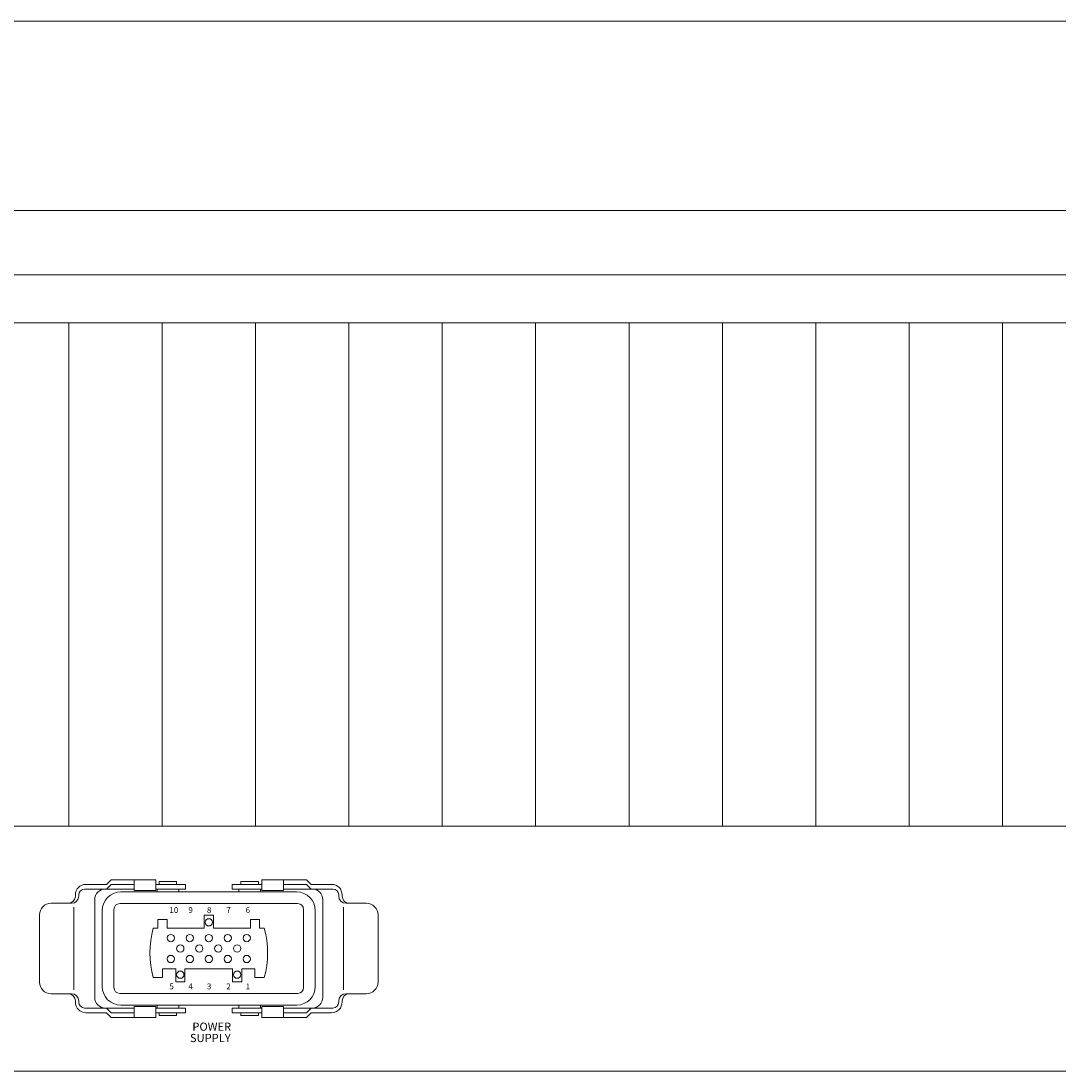
# Model space of a CAD drawing. Units: millimetres. Extents: x 10 to 4236, y 447 to 3177.
# Drawn here: x 287 to 643, y 770 to 1130 of the extents above; entities that cross this region are included whole.
import ezdxf

# ---------------------------------------------------------------- set-up
doc = ezdxf.new("R2010")
doc.units = ezdxf.units.MM
doc.header["$LTSCALE"] = 190.5
for name, color, linetype, lineweight in [('FRAME', 7, 'Continuous', 0), ('MODULE', 7, 'Continuous', 0), ('PARTS-CN', 4, 'Continuous', 0), ('TEXT', 4, 'Continuous', 0)]:
    doc.layers.add(name, color=color, linetype=linetype, lineweight=lineweight)
doc.styles.get("Standard").update_dxf_attribs({"font": 'txt', "bigfont": 'BIGFONT.SHX'})

msp = doc.modelspace()

# ---------------------------------------------------------------- linework, layer by layer
at = {"layer": 'FRAME', "color": 7, "lineweight": 0}
for p, q in [((2809.38, 1129.58), (130.38, 1129.58)), ((2784.88, 1064.58), (154.88, 1064.58)), ((2762.88, 1042.58), (176.88, 1042.58)), ((2784.88, 769.58), (154.88, 769.58))]:
    msp.add_line(p, q, dxfattribs=at)
at = {"layer": 'FRAME', "color": 4, "lineweight": 0}
for p, q in [((176.88, 1026.09), (1199.38, 1026.09)), ((176.88, 853.58), (1199.38, 853.58))]:
    msp.add_line(p, q, dxfattribs=at)
at = {"layer": 'MODULE', "color": 7, "lineweight": 0}
for p, q in [((176.88, 1026.09), (1455.38, 1026.09)), ((303.38, 1026.09), (303.38, 853.58)), ((335.38, 1026.09), (335.38, 853.58)), ((367.38, 1026.09), (367.38, 853.58)), ((399.38, 1026.09), (399.38, 853.58)), ((431.38, 1026.09), (431.38, 853.58)), ((463.38, 1026.09), (463.38, 853.58)), ((495.38, 1026.09), (495.38, 853.58)), ((527.38, 1026.09), (527.38, 853.58)), ((559.38, 1026.09), (559.38, 853.58)), ((591.38, 1026.09), (591.38, 853.58)), ((623.38, 1026.09), (623.38, 853.58)), ((176.88, 853.58), (1455.38, 853.58))]:
    msp.add_line(p, q, dxfattribs=at)
at = {"layer": 'PARTS-CN', "color": 4, "lineweight": 0}
for p, q in [((325.78, 831.98), (308.85, 831.98)), ((316.31, 833.58), (309.27, 833.58)), ((316.31, 833.58), (317.92, 835.18)), ((316.31, 831.98), (317.92, 833.58)), ((333.19, 835.18), (317.92, 835.18)), ((325.78, 833.58), (317.92, 833.58)), ((325.78, 835.18), (325.78, 831.46)), ((333.19, 835.18), (333.19, 831.46)), ((343.37, 833.58), (333.19, 833.58)), ((343.37, 831.98), (333.19, 831.98)), ((333.66, 831.98), (333.66, 830.98)), ((340.38, 834.58), (334.38, 834.58)), ((334.38, 834.58), (334.38, 833.58)), ((340.38, 834.58), (340.38, 833.58)), ((341.1, 831.98), (341.1, 830.98)), ((343.37, 833.58), (343.37, 831.98)), ((359.39, 833.58), (369.57, 833.58)), ((359.39, 833.58), (359.39, 831.98)), ((359.39, 831.98), (369.57, 831.98)), ((361.66, 831.98), (361.66, 830.98)), ((362.38, 834.58), (368.38, 834.58)), ((362.38, 834.58), (362.38, 833.58)), ((368.38, 834.58), (368.38, 833.58)), ((369.1, 831.98), (369.1, 830.98)), ((369.57, 835.18), (369.57, 831.46)), ((369.57, 835.18), (384.84, 835.18)), ((376.98, 835.18), (376.98, 831.46)), ((376.98, 833.58), (384.84, 833.58)), ((376.98, 831.98), (393.91, 831.98)), ((386.45, 833.58), (384.84, 835.18)), ((386.45, 831.98), (384.84, 833.58)), ((386.45, 833.58), (393.48, 833.58)), ((305.67, 829.98), (305.67, 829.58)), ((306.85, 829.98), (306.85, 829.58)), ((312.31, 828.38), (312.31, 794.78)), ((321.23, 830.98), (381.53, 830.98)), ((333.19, 831.46), (325.78, 831.46)), ((369.57, 831.46), (376.98, 831.46)), ((390.45, 828.38), (390.45, 794.78)), ((395.91, 829.98), (395.91, 829.58)), ((397.08, 829.98), (397.08, 829.58)), ((304.35, 827.08), (297.38, 827.08)), ((305.17, 825.74), (305.17, 797.42)), ((314.88, 824.63), (314.88, 798.53)), ((318.88, 824.98), (318.88, 798.18)), ((320.88, 826.98), (381.88, 826.98)), ((383.88, 824.98), (383.88, 798.18)), ((387.88, 824.63), (387.88, 798.53)), ((397.59, 825.74), (397.59, 797.42)), ((398.41, 827.08), (405.38, 827.08)), ((293.38, 823.08), (293.38, 800.08)), ((337.13, 821.55), (333.96, 821.55)), ((333.96, 821.55), (333.96, 818.51)), ((337.13, 821.55), (337.13, 818.51)), ((352.96, 823.03), (349.8, 823.03)), ((349.8, 823.03), (349.8, 818.51)), ((352.96, 823.03), (352.96, 818.51)), ((365.63, 821.55), (368.8, 821.55)), ((365.63, 821.55), (365.63, 818.51)), ((368.8, 821.55), (368.8, 818.51)), ((409.38, 823.08), (409.38, 800.08)), ((332.38, 818.51), (333.96, 818.51)), ((337.13, 818.51), (349.8, 818.51)), ((352.96, 818.51), (365.63, 818.51)), ((368.8, 818.51), (370.38, 818.51)), ((335.55, 804.66), (340.05, 804.66)), ((335.55, 804.66), (335.55, 801.62)), ((340.05, 800.14), (340.05, 804.66)), ((343.21, 804.66), (359.55, 804.66)), ((343.21, 800.14), (343.21, 804.66)), ((359.55, 800.14), (359.55, 804.66)), ((362.71, 800.14), (362.71, 804.66)), ((362.71, 804.66), (367.21, 804.66)), ((367.21, 804.66), (367.21, 801.62)), ((332.38, 801.62), (335.55, 801.62)), ((343.21, 800.14), (340.05, 800.14)), ((359.55, 800.14), (362.71, 800.14)), ((370.38, 801.62), (367.21, 801.62)), ((304.35, 796.08), (297.38, 796.08)), ((320.88, 796.18), (381.88, 796.18)), ((398.41, 796.08), (405.38, 796.08)), ((305.67, 793.18), (305.67, 793.58)), ((306.85, 793.18), (306.85, 793.58)), ((321.23, 792.18), (381.53, 792.18)), ((333.66, 791.18), (333.66, 792.18)), ((341.1, 791.18), (341.1, 792.18)), ((361.66, 791.18), (361.66, 792.18)), ((369.1, 791.18), (369.1, 792.18)), ((395.91, 793.18), (395.91, 793.58)), ((397.08, 793.18), (397.08, 793.58)), ((325.78, 791.18), (308.85, 791.18)), ((316.31, 789.58), (309.27, 789.58)), ((316.31, 791.18), (317.92, 789.58)), ((316.31, 789.58), (317.92, 787.98)), ((325.78, 789.58), (317.92, 789.58)), ((325.78, 787.98), (325.78, 791.71)), ((333.19, 791.71), (325.78, 791.71)), ((333.19, 787.98), (333.19, 791.71)), ((343.37, 791.18), (333.19, 791.18)), ((343.37, 789.58), (333.19, 789.58)), ((334.38, 788.58), (334.38, 789.58)), ((340.38, 788.58), (334.38, 788.58)), ((340.38, 788.58), (340.38, 789.58)), ((343.37, 789.58), (343.37, 791.18)), ((359.39, 791.18), (369.57, 791.18)), ((359.39, 789.58), (359.39, 791.18)), ((359.39, 789.58), (369.57, 789.58)), ((362.38, 788.58), (362.38, 789.58)), ((362.38, 788.58), (368.38, 788.58)), ((368.38, 788.58), (368.38, 789.58)), ((369.57, 787.98), (369.57, 791.71)), ((369.57, 791.71), (376.98, 791.71)), ((376.98, 787.98), (376.98, 791.71)), ((376.98, 791.18), (393.91, 791.18)), ((376.98, 789.58), (384.84, 789.58)), ((386.45, 791.18), (384.84, 789.58)), ((386.45, 789.58), (384.84, 787.98)), ((386.45, 789.58), (393.48, 789.58)), ((333.19, 787.98), (317.92, 787.98)), ((369.57, 787.98), (384.84, 787.98))]:
    msp.add_line(p, q, dxfattribs=at)
for centre in [(351.38, 820.56), (338.38, 815.17), (344.88, 815.17), (351.38, 815.17), (357.88, 815.17), (364.38, 815.17), (341.63, 811.58), (348.13, 811.58), (354.63, 811.58), (361.13, 811.58), (338.38, 807.99), (344.88, 807.99), (351.38, 807.99), (357.88, 807.99), (364.38, 807.99), (341.63, 802.61), (361.13, 802.61)]:
    msp.add_circle(centre, 1.25, dxfattribs=at)
for centre, radius, start, end in [((309.27, 829.98), 3.6, 90, 180), ((308.85, 829.98), 2, 90, 180), ((315.91, 828.38), 3.6, 90, 180), ((386.85, 828.38), 3.6, 0, 90), ((393.48, 829.98), 3.6, 0, 90), ((393.91, 829.98), 2, 0, 90), ((303.17, 829.58), 2.5, 270, 0), ((304.35, 829.58), 2.5, 270, 0), ((321.23, 824.63), 6.35, 90, 180), ((381.53, 824.63), 6.35, 0, 90), ((398.41, 829.58), 2.5, 180, 270), ((399.58, 829.58), 2.5, 180, 270), ((297.38, 823.08), 4, 90, 180), ((320.88, 824.98), 2, 90, 180), ((381.88, 824.98), 2, 0, 90), ((405.38, 823.08), 4, 0, 90), ((362.6, 810.06), 31.38, 164.3889, 195.6111), ((340.16, 810.06), 31.38, 344.3889, 15.6111), ((297.38, 800.08), 4, 180, 270), ((405.38, 800.08), 4, 270, 0), ((303.17, 793.58), 2.5, 0, 90), ((304.35, 793.58), 2.5, 0, 90), ((321.23, 798.53), 6.35, 180, 270), ((320.88, 798.18), 2, 180, 270), ((381.53, 798.53), 6.35, 270, 0), ((381.88, 798.18), 2, 270, 0), ((398.41, 793.58), 2.5, 90, 180), ((399.58, 793.58), 2.5, 90, 180), ((309.27, 793.18), 3.6, 180, 270), ((308.85, 793.18), 2, 180, 270), ((315.91, 794.78), 3.6, 180, 270), ((386.85, 794.78), 3.6, 270, 0), ((393.48, 793.18), 3.6, 270, 0), ((393.91, 793.18), 2, 270, 0)]:
    msp.add_arc(centre, radius, start, end, dxfattribs=at)

# ---------------------------------------------------------------- texts
at = {"layer": 'TEXT', "color": 4, "attachment_point": 1, "line_spacing_factor": 0.782827}
for s, insert, char_height in [('{\\H0.8795x;\\l10}', (337.89, 825.76), 2.2741), ('{\\H0.8795x;\\l9}', (344.39, 825.76), 2.2741), ('{\\H0.8795x;\\l8}', (350.76, 825.76), 2.2741), ('{\\H0.8795x;\\l7}', (357.39, 825.76), 2.2741), ('{\\H0.8795x;\\l6}', (364.03, 825.76), 2.2741), ('{\\H0.8795x;\\l5}', (337.89, 799.59), 2.2741), ('{\\H0.8795x;\\l4}', (344.39, 799.59), 2.2741), ('{\\H0.8795x;\\l3}', (350.76, 799.58), 2.2741), ('{\\H0.8795x;\\l2}', (357.39, 799.59), 2.2741), ('{\\H0.8795x;\\l1}', (364.03, 799.58), 2.2741), ('{\\H0.8795x;\\lPOWER}', (345.76, 786.18), 3.1838), ('{\\H0.8795x;\\lSUPPLY}', (344.93, 782.3), 3.1838)]:
    msp.add_mtext(s, dxfattribs=dict(at, insert=insert, char_height=char_height))

doc.saveas('drawing.dxf')
